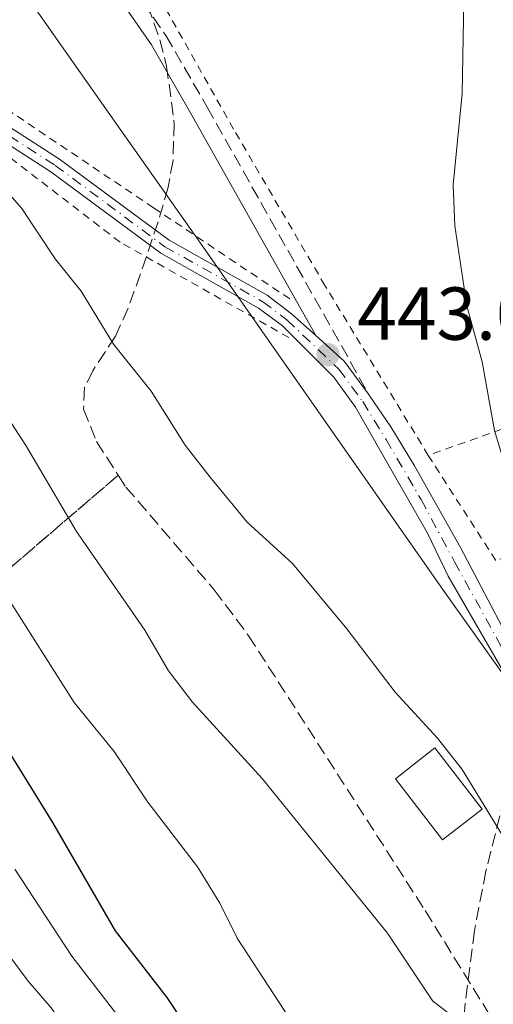
# Model space of a CAD drawing. Units: metres. Extents: x 609889 to 613309, y 4789471 to 4791819.
# Drawn here: x 611965 to 612028, y 4790724 to 4790856 of the extents above; entities that cross this region are included whole.
import ezdxf

# ---------------------------------------------------------------- set-up
doc = ezdxf.new("R2010")
doc.units = ezdxf.units.M
doc.header["$MEASUREMENT"] = 0
for name, pattern in [('DGN Style 2', [1.7399219301090239, 1.043953158065414, -0.6959687720436097]), ('DGN Style 3', [2.435890702152634, 1.739921930109024, -0.6959687720436097]), ('DGN Style 4', [2.7856150101045474, 1.391937544087219, -0.6959687720436097, 0.001739921930109024, -0.6959687720436097])]:
    doc.linetypes.add(name, pattern=pattern)
for name, color, linetype, lineweight in [('Camino', 7, 'DGN Style 3', 0), ('Cota de punto acotado terreno', 7, 'Continuous', 0), ('Curva de nivel directora', 30, 'Continuous', 30), ('Curva de nivel intermedia', 30, 'Continuous', 0), ('Edificio', 1, 'Continuous', 13), ('Eje pista pavimentada', 7, 'DGN Style 4', 0), ('Linea de separación interior de zonas arboladas', 92, 'DGN Style 3', 0), ('Límite de Nación', 7, 'Continuous', 0), ('Línea de pista pavimentada', 7, 'Continuous', 0), ('Margen derecho', 7, 'Continuous', 0), ('pavimentado', 23, 'Continuous', 0), ('Punto acotado terreno (símbolo)', 7, 'Continuous', 0), ('Senda', 7, 'DGN Style 3', 0), ('Tela metálica o alambrada', 7, 'DGN Style 2', 0), ('Zona arbolada', 92, 'DGN Style 3', 0)]:
    doc.layers.add(name, color=color, linetype=linetype, lineweight=lineweight)
doc.styles.add('Style-Arial', font='arial.ttf')

# ---------------------------------------------------------------- blocks, each defined once
blk = doc.blocks.new('*U7')
at = {"layer": 'Zona arbolada', "color": 92, "linetype": 'DGN Style 3', "lineweight": 0}
blk.add_polyline3d([(611959.7400000002, 4790779.16, 436.0500000000029), (611978.0999999996, 4790794.91, 445.4700000000012), (611979.1299999999, 4790793.310000001, 445.3600000000006), (611990.9400000004, 4790779.57, 444.3600000000006), (611995.5300000003, 4790773.460000001, 443.9499999999971), (612019.1399999997, 4790736.720000001, 441.7100000000065), (612030.9800000006, 4790717.59, 441.7299999999959), (612034.5099999999, 4790710.880000001, 442.1300000000047), (612038.4100000003, 4790699, 443.4900000000052), (612040.9800000006, 4790692.9, 443.9400000000023), (612043.5300000003, 4790688.619999999, 444.0399999999936), (612052.3700000001, 4790675.230000001, 443.9400000000023), (612058.1399999997, 4790664.119999999, 443.3800000000047), (612063.54, 4790652.25, 442.8800000000047), (612064.8200000003, 4790647.449999999, 443.1399999999995), (612066.0300000003, 4790637.4, 444.4400000000023), (612066.75, 4790635.039999999, 444.7400000000052), (612067.8899999997, 4790632.810000001, 444.9600000000065), (612072.9500000002, 4790626.199999999, 445.0399999999936), (612081.0899999999, 4790616.77, 444.5), (612087.5199999996, 4790609.67, 445), (612103.6299999999, 4790592.34, 449.25)], dxfattribs=at)
blk = doc.blocks.new('5PATER')
at = {"layer": 'Punto acotado terreno (símbolo)', "linetype": 'Continuous', "lineweight": 0}
h = blk.add_hatch(color=51, dxfattribs=at)
edge = h.paths.add_edge_path()
edge.add_ellipse((0, 0), major_axis=(-0.1095731443231308, -0.1110710700762829), ratio=0.9994222409660317, start_angle=0, end_angle=360)

msp = doc.modelspace()

# ---------------------------------------------------------------- linework, layer by layer
at = {"layer": 'Camino', "color": 7, "linetype": 'DGN Style 3', "lineweight": 0}
msp.add_polyline3d([(611936.6299999976, 4790941.45, 460.570000000007), (611937.449999998, 4790936.220000002, 459.3300000000018), (611938.1000000006, 4790933.850000001, 458.9499999999973), (611942.9499999986, 4790921.57, 456.0800000000019), (611947.0900000005, 4790913.53, 454.0899999999966), (611954.2399999986, 4790902.550000001, 451.7100000000065), (611957.8599999995, 4790896.220000001, 449.9199999999984), (611962.1099999986, 4790887.52, 448.5299999999988), (611967.9499999991, 4790877.7, 446.8899999999995), (611977.2499999999, 4790864.130000001, 445.8899999999994), (611984.4800000006, 4790853.640000001, 444.4499999999971), (611989.9999999992, 4790844.060000001, 443.3899999999995), (612011.6900000017, 4790805.540000002, 442.3300000000018)], dxfattribs=at)
at = {"layer": 'Curva de nivel directora', "color": 30, "linetype": 'Continuous', "lineweight": 30, "elevation": 425, "flags": 128}
msp.add_lwpolyline([(611961.5399999986, 4790760.960000001), (611969.3199999993, 4790748.5), (611977.6699999999, 4790734.01), (611984.6100000001, 4790725.100000001), (611989.2100000002, 4790718.100000001), (612004.5700000003, 4790692.640000001), (612007.7399999998, 4790684.33), (612013.4100000005, 4790666.350000001), (612014.4599999988, 4790661.140000001), (612016.3899999999, 4790647.780000002), (612018.8699999988, 4790637.160000001), (612022.6599999998, 4790624.310000001), (612026.9899999992, 4790614.460000001), (612034.1500000008, 4790603.260000001), (612037.8999999991, 4790596.000000001)], dxfattribs=at)
at = {"layer": 'Curva de nivel intermedia', "color": 30, "linetype": 'Continuous', "lineweight": 0, "flags": 128}
for points, elevation in [([(612024.3300000017, 4790860.82), (612024.0900000001, 4790845.9), (612022.8600000008, 4790833.720000001), (612023.1200000001, 4790828.24), (612024.7200000006, 4790817.55), (612026.7600000012, 4790810.039999999), (612028.4199999997, 4790800.869999998), (612031.9199999999, 4790789.17), (612034.0900000003, 4790784.259999999), (612035.76, 4790781.869999999), (612039.9900000012, 4790777.350000001), (612044.77, 4790770.66), (612048.3300000007, 4790766.9), (612058.4800000007, 4790760.680000001), (612065.9300000005, 4790757.680000001), (612068.3400000001, 4790756.289999997), (612070.9200000018, 4790754.399999999), (612074.9200000004, 4790750.55), (612081.9099999998, 4790742.250000001), (612086.0300000014, 4790735), (612088.9300000005, 4790730.619999999), (612094.4900000016, 4790724.930000001), (612097.6600000011, 4790720.55)], 440.0000000000001), ([(611961.6900000006, 4790834.499999999), (611965.2100000011, 4790830.539999999), (611969.6600000013, 4790823.810000001), (611973.1400000014, 4790819.480000001), (611977.4500000009, 4790812.410000001), (611982.4900000012, 4790806.15), (611987.0599999999, 4790798.899999999), (611990.3500000001, 4790794.689999998), (611995.3300000001, 4790788.609999998), (612001.3800000007, 4790783.099999999), (612008.6400000006, 4790774.390000001), (612015.1100000015, 4790765.899999999), (612020.790000001, 4790759.77), (612024.0800000012, 4790755.57), (612038.0399999999, 4790732.779999998), (612041.6299999997, 4790725.439999999), (612046.0000000016, 4790718.27)], 440.0000000000001), ([(611956.8499999992, 4790812.5), (611965.8100000002, 4790798.73), (611972.5300000012, 4790787.380000001), (611981.6599999998, 4790774.189999999), (611984.8100000013, 4790768.74), (611988.0400000013, 4790764.58), (611997.3300000007, 4790754.390000001), (612014.0900000001, 4790733.689999999), (612020.1699999997, 4790724.630000001), (612022.2100000004, 4790723.06), (612023.9400000004, 4790721.180000001), (612030.2700000005, 4790712.63), (612036.5500000013, 4790700.890000001), (612040.6999999997, 4790690.720000001), (612042.6399999999, 4790682.34), (612043.390000001, 4790677.12), (612043.6300000001, 4790671.489999999), (612045.5400000013, 4790658.21), (612048.1299999995, 4790644.71), (612050.4299999995, 4790636.619999998), (612056.810000001, 4790621.52), (612062.6000000001, 4790612.529999999), (612071.5800000011, 4790602.640000002), (612077.0400000016, 4790593.039999999)], 435), ([(611960.1799999997, 4790783.430000001), (611972.1800000003, 4790764.509999999), (611977.5700000017, 4790757.98), (611982.0399999997, 4790751.23), (611988.7000000007, 4790742.55), (611991.6800000002, 4790737.730000001), (611994.0000000001, 4790733.039999999), (612003.910000001, 4790717.9), (612005.29, 4790715.27), (612016.1500000008, 4790699.470000001), (612023.4400000019, 4790679.67), (612028.8700000012, 4790658.439999998), (612031.7300000022, 4790642.84), (612034.6, 4790635.359999999), (612036.1900000015, 4790630.149999999), (612042.230000001, 4790618.210000002), (612046.4900000012, 4790611.449999998), (612050.11, 4790604.230000001), (612056.5400000005, 4790593.039999999)], 430.0000000000001), ([(611964.260000001, 4790742.26), (611971.8700000019, 4790730.65), (611978.990000001, 4790721.460000001), (611984.57, 4790712.23), (611997.2200000011, 4790689.239999999), (611999.8400000007, 4790682.050000001), (612002.9800000011, 4790669.520000001), (612004.49, 4790664.75), (612007.3900000011, 4790646.58), (612010.430000001, 4790632.67), (612012.6500000005, 4790625.149999999), (612017.36, 4790609.199999999), (612020.4700000014, 4790602.38)], 420), ([(611957.9500000011, 4790738.180000001), (611966.0600000004, 4790727.279999999), (611969.1300000015, 4790723.720000001), (611974.8100000012, 4790715.520000001), (611979.4800000006, 4790706.859999998), (611988.4000000011, 4790688.269999999), (611989.74, 4790686.149999999), (611992.4300000012, 4790677.350000001), (611996.47, 4790657.529999998), (611998.39, 4790645.389999999), (612001.2900000013, 4790630.59), (612003.0200000014, 4790624.67), (612004.9600000015, 4790613.509999999), (612007.3300000008, 4790607.489999999), (612012.3100000008, 4790597.599999999)], 415.0000000000002)]:
    msp.add_lwpolyline(points, dxfattribs=dict(at, elevation=elevation))
at = {"layer": 'Edificio', "color": 1, "linetype": 'Continuous', "lineweight": 13, "extrusion": (0.02119260984176841, 0.01639966018036567, 0.999640897739815), "elevation": 91979.39263500163, "flags": 128}
msp.add_lwpolyline([(3414251.692979692, -3414716.750278105), (3414251.692254576, -3414710.033091233), (3414261.99946533, -3414710.030549407), (3414262.036156187, -3414716.750278105), (3414251.692979692, -3414716.750278105)], close=True, dxfattribs=at)
at = {"layer": 'Edificio', "color": 51, "linetype": 'Continuous', "lineweight": 13, "extrusion": (0.02119260984176841, 0.01639966018036567, 0.999640897739815), "elevation": 91979.39263500161, "flags": 128}
msp.add_lwpolyline([(3414251.692254576, -3414710.033091233), (3414261.99946533, -3414710.030549407), (3414262.036156187, -3414716.750278105), (3414251.692979692, -3414716.750278105), (3414251.692254576, -3414710.033091233)], dxfattribs=at)
at = {"layer": 'Eje pista pavimentada', "color": 7, "linetype": 'DGN Style 4', "lineweight": 0}
msp.add_polyline3d([(611956.2399999967, 4790844.900000001, 441.3999999999942), (611969.6700000025, 4790836.300000001, 441.3999999999942), (611984.3299999986, 4790825.430000001, 441.7500000000001), (611997.4299999989, 4790818.080000001, 442.1100000000007), (612000.6599999988, 4790815.660000001, 442.1100000000007), (612007.6000000013, 4790809.070000002, 442.020000000004), (612010.7799999998, 4790804.730000001, 442.0099999999948), (612013.8999999978, 4790799.680000002, 441.779999999999), (612018.5899999995, 4790791.65, 441.2100000000065), (612023.0500000007, 4790783.34, 441.4199999999983), (612033.7600000018, 4790764.03, 440.779999999999), (612035.6499999983, 4790759.570000002, 440.7400000000052), (612042.6299999988, 4790744.340000001, 440.7700000000041), (612048.2399999968, 4790735.040000002, 440.800000000003), (612061.2700000001, 4790711.91, 441.1699999999984), (612065.8299999977, 4790704.630000004, 441.3300000000018), (612076.2100000001, 4790684.439999999, 442.1000000000059)], dxfattribs=at)
at = {"layer": 'Linea de separación interior de zonas arboladas', "color": 92, "linetype": 'DGN Style 3', "lineweight": 0}
msp.add_polyline3d([(611927.2599999999, 4790703.350000001, 389.5399999999936), (611938.4800000006, 4790730.15, 402.2599999999948), (611938.7800000003, 4790732.369999999, 403.3399999999965), (611938.5300000003, 4790736.949999999, 405.6300000000047), (611936.4699999997, 4790746.24, 410.5800000000018), (611935.7400000002, 4790750.699999999, 413.1399999999995), (611935.9500000002, 4790754.869999999, 415.6999999999971), (611936.5700000003, 4790756.800000001, 416.9700000000012), (611938.9900000002, 4790760.359999999, 419.4900000000052), (611943.2599999999, 4790765.060000001, 423.5200000000041), (611949.5099999999, 4790770.710000001, 429.0099999999948), (611954.5199999996, 4790774.84, 432.8300000000018), (611959.7400000002, 4790779.16, 436.0500000000029), (611978.0999999996, 4790794.91, 445.4700000000012)], dxfattribs=at)
at = {"layer": 'Límite de Nación', "color": 7, "linetype": 'Continuous', "lineweight": 0}
msp.add_polyline3d([(611733.3399999999, 4791581.09, 583.51), (611778.6600000003, 4791374.91, 538.49), (611840.5599999987, 4791100.109999999, 479.72), (611853.7899999992, 4791040.07, 477.41), (611858.1499999985, 4791020.32, 476.21), (611862.2100000009, 4791008.82, 475.24), (611876.8000000007, 4790986.480000001, 471.5700000000001), (611909.6099999994, 4790938.449999999, 460.83), (611943.5399999992, 4790890.560000001, 449.89), (611944.3399999999, 4790889.430000001, 449.66), (611978.4600000009, 4790841.02, 442.5), (611988.7899999992, 4790826.369999999, 442.05), (612021.5700000003, 4790779.480000001, 441.24), (612055.2600000016, 4790732.220000001, 440.95), (612062.620000001, 4790721.050000001, 441.14), (612066.3599999994, 4790712.230000001, 441.24), (612073.9100000003, 4790686.17, 442.05), (612082.8200000003, 4790663.75, 442.28), (612089.5, 4790646.92, 442.5), (612090.6999999993, 4790643.9, 443.38), (612092.4899999984, 4790640.16, 445.44), (612101.5399999992, 4790621.189999999, 450), (612121.8099999987, 4790573.029999999, 446.13)], dxfattribs=at)
at = {"layer": 'Línea de pista pavimentada', "color": 7, "linetype": 'Continuous', "lineweight": 0, "elevation": 442.1100000000006, "flags": 128}
msp.add_lwpolyline([(612011.6900000017, 4790805.540000002), (612008.2899999997, 4790810.130000001), (612004.5100000022, 4790813.560000001)], dxfattribs=at)
at = {"layer": 'Línea de pista pavimentada', "color": 7, "linetype": 'Continuous', "lineweight": 0}
for points in [[(612004.5100000022, 4790813.560000001, 442.1100000000007), (612001.269999999, 4790816.480000001, 442.1100000000007), (611997.9899999977, 4790818.950000001, 442.1100000000007), (611984.8899999995, 4790826.290000001, 441.7500000000001), (611970.2600000004, 4790837.150000002, 441.3999999999942), (611956.7699999987, 4790845.790000001, 441.3999999999942), (611933.8400000003, 4790858.660000001, 442.1100000000007), (611924.1299999984, 4790862.710000001, 442.4600000000065), (611887.1400000006, 4790878.699999999, 442.820000000007), (611873.9200000018, 4790884.689999999, 443.3500000000058), (611862.5699999993, 4790889.280000002, 443.3500000000058), (611853.5700000004, 4790892.170000001, 443.699999999997), (611846.3099999983, 4790893.840000001, 443.8800000000048), (611837.9299999987, 4790895.119999999, 443.8800000000048), (611828.7100000008, 4790896.76, 444.4100000000035), (611821.0199999996, 4790898.980000001, 444.7599999999948), (611814.7099999996, 4790902.100000001, 444.9400000000023), (611808.2899999979, 4790906.699999999, 445.300000000003), (611805.2999999995, 4790909.527500002, 445.3788999999961), (611801.8500000006, 4790912.790000003, 445.4700000000011), (611794.1099999979, 4790921.880000001, 445.4700000000011), (611786.2899999992, 4790929.940000001, 445.1199999999953), (611780.2699999999, 4790935.9, 445.300000000003), (611776.07, 4790940.490000002, 445.1199999999953)], [(611955.7100000015, 4790844.020000001, 441.3999999999942), (611969.089999999, 4790835.450000001, 441.3999999999942), (611983.7699999998, 4790824.560000001, 441.7500000000001), (611996.8599999989, 4790817.220000001, 442.1100000000007), (612000.0399999997, 4790814.840000001, 442.1100000000007), (612006.9100000006, 4790808.01, 441.929999999993), (612009.8399999987, 4790803.980000002, 441.9199999999984), (612013.2600000007, 4790797.990000002, 441.8600000000006), (612019.4499999977, 4790787.150000001, 441.0599999999978), (612022.2199999993, 4790781.42, 441.3999999999942), (612034.8599999994, 4790759.540000002, 440.6900000000023), (612034.8900000006, 4790756.970000002, 440.6900000000023), (612029.6099999989, 4790753.529999999, 440.6900000000023), (612029.7199999985, 4790751.760000002, 440.5099999999948)], [(612011.6900000017, 4790805.540000002, 442.1100000000007), (612011.7299999996, 4790805.480000001, 442.1100000000007), (612014.5500000004, 4790801.369999999, 441.6999999999971), (612017.730000001, 4790796.140000001, 441.3600000000007), (612023.8799999978, 4790785.26, 441.4299999999931), (612032.6599999998, 4790768.520000001, 440.8699999999955), (612036.4100000005, 4790762.170000001, 440.8699999999955), (612039.0500000003, 4790757.680000001, 440.8699999999955), (612045.9899999984, 4790747.290000001, 440.8699999999955), (612052.5100000005, 4790738.810000001, 440.8699999999955), (612059.1800000003, 4790728.230000001, 441.0399999999936), (612068.8699999999, 4790715.2, 441.2799999999989), (612075.3200000006, 4790707.59, 441.7100000000065), (612079.3599999995, 4790703.950000001, 441.7500000000001), (612084.2700000001, 4790701.380000004, 441.7500000000001), (612086.7600000001, 4790701.210000001, 441.6000000000058), (612091.539999999, 4790701.430000001, 441.5399999999937)]]:
    msp.add_polyline3d(points, dxfattribs=at)
at = {"layer": 'Margen derecho', "color": 7, "linetype": 'Continuous', "lineweight": 0}
msp.add_polyline3d([(612004.5100000022, 4790813.560000001, 442.3399999999967), (611987.9800000008, 4790842.91, 443.3899999999995), (611982.519999998, 4790852.410000003, 444.4499999999971), (611975.3399999987, 4790862.810000001, 445.8899999999994), (611966, 4790876.450000001, 446.8899999999995), (611960.0599999989, 4790886.410000001, 448.5299999999988), (611955.8000000009, 4790895.130000004, 449.9199999999984), (611952.2600000004, 4790901.34, 451.7100000000065), (611945.0799999988, 4790912.359999999, 454.0899999999966), (611940.8299999975, 4790920.600000001, 456.0800000000019), (611935.8999999989, 4790933.11, 458.9499999999973), (611935.1700000024, 4790935.730000001, 459.3300000000018), (611934.3399999987, 4790941.09, 460.570000000007)], dxfattribs=at)
at = {"layer": 'pavimentado', "color": 23, "linetype": 'Continuous', "lineweight": 0}
for points in [[(611956.7699999993, 4790845.79, 441.3999999999942), (611970.2600000007, 4790837.150000001, 441.3999999999942), (611984.89, 4790826.290000001, 441.75), (611997.9899999984, 4790818.95, 442.1100000000006), (612001.2699999994, 4790816.480000001, 442.1100000000006), (612004.5100000027, 4790813.560000001, 442.1100000000006), (612008.2900000003, 4790810.13, 442.1100000000006), (612011.690000002, 4790805.540000001, 442.3300000000018), (612011.7300000001, 4790805.480000001, 442.1100000000006), (612014.5500000009, 4790801.369999998, 441.6999999999971), (612017.7300000016, 4790796.140000001, 441.3600000000006), (612023.8799999983, 4790785.26, 441.429999999993), (612032.6600000004, 4790768.520000001, 440.8699999999953), (612036.410000001, 4790762.17, 440.8699999999953), (612039.0500000007, 4790757.680000001, 440.8699999999953), (612045.9899999987, 4790747.29, 440.8699999999953), (612052.5100000009, 4790738.810000001, 440.8699999999953), (612059.1800000007, 4790728.230000001, 441.0399999999936), (612068.8700000002, 4790715.2, 441.2799999999989)], [(612047.949999999, 4790721.34, 440.7299999999959), (612042.6800000007, 4790731.53, 440.6999999999971), (612029.7199999989, 4790751.760000001, 440.5099999999948), (612029.6099999994, 4790753.529999998, 440.6900000000023), (612034.8900000011, 4790756.970000001, 440.6900000000023), (612034.8599999998, 4790759.540000001, 440.6900000000023), (612022.2199999997, 4790781.42, 441.3999999999942), (612019.4499999982, 4790787.15, 441.0599999999977), (612013.2600000012, 4790797.990000002, 441.8600000000006), (612009.8399999992, 4790803.980000001, 441.9199999999983), (612006.9100000011, 4790808.009999999, 441.929999999993), (612000.04, 4790814.84, 442.1100000000006), (611996.8599999994, 4790817.220000001, 442.1100000000006), (611983.7700000004, 4790824.560000001, 441.75), (611969.0899999995, 4790835.45, 441.3999999999942), (611955.710000002, 4790844.02, 441.3999999999942)]]:
    msp.add_polyline3d(points, dxfattribs=at)
at = {"layer": 'Senda', "color": 7, "linetype": 'DGN Style 3', "lineweight": 0}
msp.add_polyline3d([(612029.7199999985, 4790751.760000002, 440.5099999999948), (612027.2399999973, 4790741.980000001, 439.179999999993), (612025.7300000008, 4790734.01, 437.9600000000066), (612024.489999998, 4790724.36, 435.6199999999955), (612022.949999998, 4790703.970000001, 432.800000000003), (612022.9200000011, 4790689.970000002, 430.8399999999967), (612023.1, 4790676.869999999, 429.7499999999999), (612023.2199999985, 4790671.880000001, 429.7700000000042), (612023.7800000017, 4790661.890000002, 430.3300000000019), (612024.8700000002, 4790653.350000001, 429.3200000000071), (612025.4800000006, 4790648.930000001, 429.1799999999931), (612027.2999999998, 4790636.570000002, 429.7799999999989), (612028.6799999991, 4790631.2, 429.6399999999995), (612029.7099999995, 4790628.949999999, 429.520000000004), (612032.3799999983, 4790624.7, 429.2700000000041), (612044.8700000006, 4790608.250000002, 428.4400000000024), (612048.19, 4790602.710000001, 428.3300000000017), (612051.7100000003, 4790593.939999999, 428.6100000000006), (612054.3799999991, 4790585.480000001, 428.0500000000029), (612054.579999998, 4790580.49, 427.600000000006), (612054.0500000005, 4790576.800000001, 427.1900000000023), (612052.4799999992, 4790572.07, 426.8300000000019), (612051.4600000001, 4790570.7, 426.9100000000035), (612050.0699999996, 4790569.59, 427.0500000000029)], dxfattribs=at)
at = {"layer": 'Tela metálica o alambrada', "color": 7, "linetype": 'DGN Style 2', "lineweight": 0, "extrusion": (-0.01033930470720688, 0.01882774623617086, 0.9997692807592349), "elevation": 84313.37208427138, "flags": 128}
msp.add_lwpolyline([(-2842500.108855867, -3903753.134613918), (-2842496.743309849, -3903753.134613919), (-2842495.58587507, -3903769.894483989)], dxfattribs=at)
at = {"layer": 'Tela metálica o alambrada', "color": 7, "linetype": 'DGN Style 2', "lineweight": 0}
for points in [[(611734.04, 4791037.619999999, 443.4799999999959), (611739.7699999996, 4791033.09, 444.0399999999936), (611744.7199999997, 4791023.24, 443.7599999999948), (611759.4500000002, 4790982.350000001, 445.4600000000065), (611768.5499999998, 4790958.66, 445.7400000000052), (611775.2599999999, 4790944.58, 446.0299999999989), (611782.1699999999, 4790936.180000001, 446.3099999999977), (611798.2599999999, 4790919.960000001, 446.8800000000047), (611808.6100000005, 4790909.33, 446.5899999999965), (611817.4800000006, 4790902.65, 446.5899999999965), (611826.0300000003, 4790899.08, 445.7400000000052), (611845.9199999999, 4790895.380000001, 444.8899999999995), (611861.8399999999, 4790891.34, 444.8899999999995), (611886.9199999999, 4790881.189999999, 444.6100000000006), (611913.1299999999, 4790870.779999999, 443.7599999999948), (611932.2400000002, 4790861.680000001, 443.7599999999948), (611955.9400000004, 4790848.680000001, 442.6300000000047), (611982.8200000003, 4790830.630000001, 442.9100000000035), (612001.1200000001, 4790818.4, 442.6300000000047)], [(612000.9100000003, 4790813.300000001, 442.3399999999965), (611978.3499999996, 4790826.029999999, 441.4900000000052), (611962.0300000003, 4790838.560000001, 441.7799999999989), (611943.4600000001, 4790849.08, 441.7799999999989), (611922.0700000003, 4790859.560000001, 442.6300000000047), (611889.5800000001, 4790873.300000001, 442.6300000000047), (611859.6399999997, 4790886.49, 442.9100000000035), (611845.4299999997, 4790889.99, 443.4799999999959), (611830.9500000002, 4790891.49, 444.0399999999936), (611818.4299999997, 4790895.01, 444.6100000000006), (611810.7300000006, 4790898.59, 444.8899999999995), (611803.29, 4790903.869999999, 445.179999999993), (611790.6299999999, 4790918.439999999, 445.4600000000065), (611773.6399999997, 4790938.050000001, 445.179999999993), (611769.3099999996, 4790944.5, 445.179999999993), (611764.9400000004, 4790953.230000001, 445.179999999993), (611756.7300000006, 4790973.810000001, 445.179999999993), (611750.2199999997, 4790993.84, 443.7599999999948), (611741.0999999996, 4791018.369999999, 443.1900000000023), (611736.1500000004, 4791028.789999999, 442.9100000000035), (611733.8399999999, 4791031.59, 443.1900000000023), (611732.1100000005, 4791033.619999999, 442.9100000000035)], [(612019.5499999998, 4790797.550000001, 441.4100000000035), (612005.7300000006, 4790820.26, 442.3000000000029), (611993.5199999996, 4790841.130000001, 443.7200000000012), (611983.5700000003, 4790858.779999999, 445.3099999999977), (611971.8899999997, 4790878.17, 447.0800000000018), (611963, 4790893.51, 450.0899999999965), (611954.8600000005, 4790908.26, 453.8099999999977), (611940.9000000004, 4790930.91, 458.9499999999971), (611960.1799999997, 4790940.880000001, 458.7700000000041), (611976.3200000003, 4790949.41, 457.8800000000047), (612001.7300000006, 4790927.880000001, 451.6900000000023), (612015.4299999997, 4790917.380000001, 447.0800000000018), (612035.3499999996, 4790903.49, 438.3999999999942)], [(612051.7400000002, 4790813.5, 435.570000000007), (612031.75, 4790805.609999999, 440.3500000000058), (612032.6699999999, 4790802.230000001, 440), (612019.5499999998, 4790797.550000001, 441.4100000000035)]]:
    msp.add_polyline3d(points, dxfattribs=at)
at = {"layer": 'Zona arbolada', "color": 92, "linetype": 'DGN Style 3', "lineweight": 0}
for points in [[(611963.5700000003, 4790879.680000001, 454.1999999999971), (611969.5899999999, 4790874.789999999, 453.8600000000006), (611973.3600000005, 4790870.970000001, 453.5599999999977), (611975.6799999997, 4790868.230000001, 453.2700000000041), (611978.6500000004, 4790864.100000001, 452.5599999999977), (611982.04, 4790857.66, 451.2200000000012), (611983.6699999999, 4790853.060000001, 450.4400000000023), (611984.5599999996, 4790849.58, 450.0800000000018), (611985.5800000001, 4790841.960000001, 449.7200000000012), (611985.4199999999, 4790836.939999999, 449.5200000000041), (611984.7599999999, 4790833.390000001, 449.25), (611983.4199999999, 4790828.74, 448.320000000007), (611981.0700000003, 4790821.800000001, 446.1900000000023), (611979.4000000004, 4790817.199999999, 445.1499999999942), (611977.7199999997, 4790813.460000001, 445.0299999999989), (611974.6799999997, 4790808.869999999, 445.6600000000035), (611973.5899999999, 4790806.600000001, 445.9700000000012), (611973.4600000001, 4790803.710000001, 446.070000000007), (611975.2000000002, 4790799.42, 445.7899999999936), (611978.0999999996, 4790794.91, 445.4700000000012), (611959.7400000002, 4790779.16, 436.0500000000029)], [(611963.5700000003, 4790879.680000001, 454.1999999999971), (611969.5899999999, 4790874.789999999, 453.8600000000006), (611973.3600000005, 4790870.970000001, 453.5599999999977), (611975.6799999997, 4790868.230000001, 453.2700000000041), (611978.6500000004, 4790864.100000001, 452.5599999999977), (611982.04, 4790857.66, 451.2200000000012), (611983.6699999999, 4790853.060000001, 450.4400000000023), (611984.5599999996, 4790849.58, 450.0800000000018), (611985.5800000001, 4790841.960000001, 449.7200000000012), (611985.4199999999, 4790836.939999999, 449.5200000000041), (611984.7599999999, 4790833.390000001, 449.25), (611983.4199999999, 4790828.74, 448.320000000007), (611981.0700000003, 4790821.800000001, 446.1900000000023)], [(611981.0700000003, 4790821.800000001, 446.1900000000023), (611979.4000000004, 4790817.199999999, 445.1499999999942), (611977.7199999997, 4790813.460000001, 445.0299999999989), (611974.6799999997, 4790808.869999999, 445.6600000000035), (611973.5899999999, 4790806.600000001, 445.9700000000012), (611973.4600000001, 4790803.710000001, 446.070000000007), (611975.2000000002, 4790799.42, 445.7899999999936), (611978.0999999996, 4790794.91, 445.4700000000012)], [(611978.0999999996, 4790794.91, 445.4700000000012), (611979.1299999999, 4790793.310000001, 445.3600000000006), (611990.9400000004, 4790779.57, 444.3600000000006), (611995.5300000003, 4790773.460000001, 443.9499999999971), (612019.1399999997, 4790736.720000001, 441.7100000000065), (612030.9800000006, 4790717.59, 441.7299999999959), (612034.5099999999, 4790710.880000001, 442.1300000000047), (612038.4100000003, 4790699, 443.4900000000052), (612040.9800000006, 4790692.9, 443.9400000000023), (612043.5300000003, 4790688.619999999, 444.0399999999936), (612052.3700000001, 4790675.230000001, 443.9400000000023), (612058.1399999997, 4790664.119999999, 443.3800000000047), (612063.54, 4790652.25, 442.8800000000047), (612064.8200000003, 4790647.449999999, 443.1399999999995), (612066.0300000003, 4790637.4, 444.4400000000023), (612066.75, 4790635.039999999, 444.7400000000052), (612067.8899999997, 4790632.810000001, 444.9600000000065), (612072.9500000002, 4790626.199999999, 445.0399999999936), (612081.0899999999, 4790616.77, 444.5), (612087.5199999996, 4790609.67, 445), (612103.6299999999, 4790592.34, 449.25)]]:
    msp.add_polyline3d(points, dxfattribs=at)

# ---------------------------------------------------------------- block references
at = {"layer": 'Punto acotado terreno (símbolo)', "color": 7, "linetype": 'Continuous', "lineweight": 0, "xscale": 10, "yscale": 10, "zscale": 10}
msp.add_blockref('5PATER', (612006.1499999984, 4790811.010000002, 443), dxfattribs=at)
at = {"layer": 'Zona arbolada', "color": 92, "linetype": 'DGN Style 3', "lineweight": 0}
msp.add_blockref('*U7', (0, 0), dxfattribs=at)

# ---------------------------------------------------------------- texts
at = {"layer": 'Cota de punto acotado terreno', "color": 7, "linetype": 'Continuous', "lineweight": 0, "style": 'Style-Arial'}
msp.add_text('443.00', height=7.000000000000002, dxfattribs=at).set_placement((612010.0500000014, 4790813.000000001, 443))

doc.saveas('drawing.dxf')
